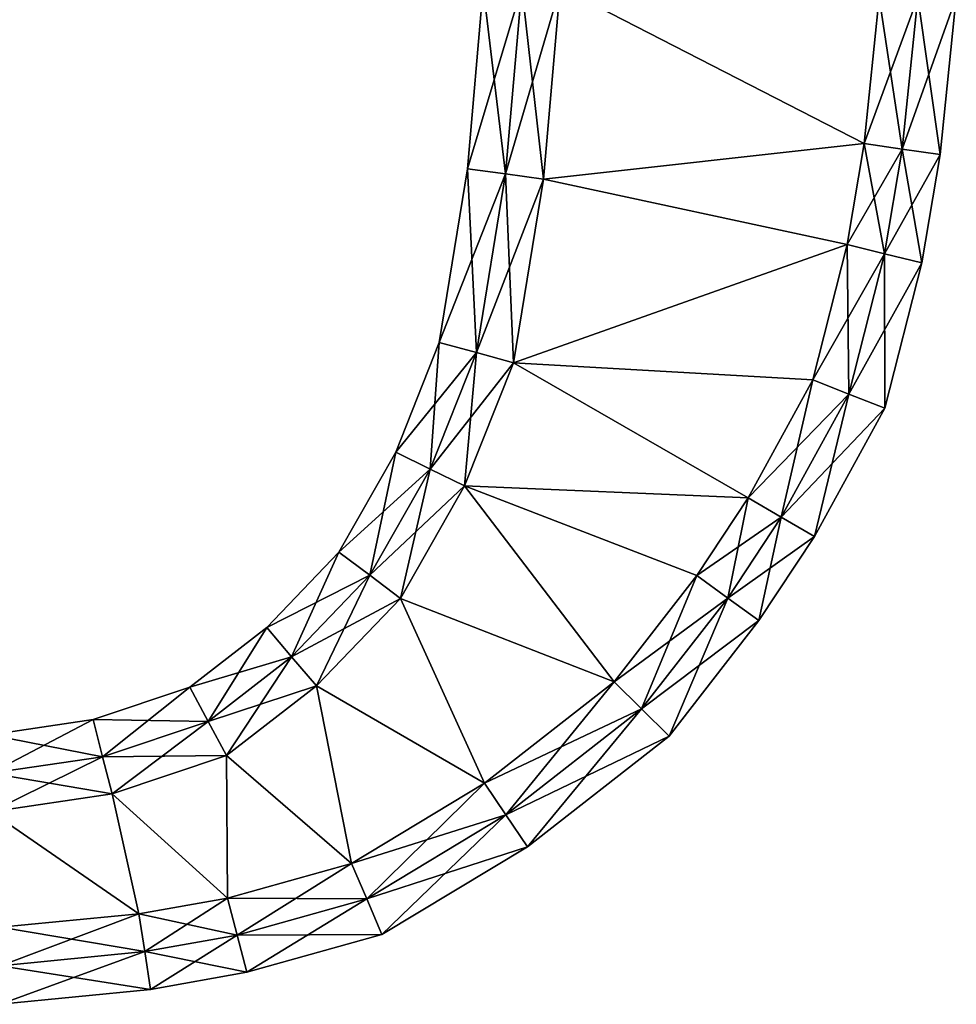
# Model space of a CAD drawing. Units: metres. Extents: x -6.2 to 6.2, y -6.6 to 6.6.
# Drawn here: x 0.1 to 6.2, y -6.6 to -0.2 of the extents above; entities that cross this region are included whole.
import ezdxf

# ---------------------------------------------------------------- set-up
doc = ezdxf.new("R2010")
doc.units = ezdxf.units.M

msp = doc.modelspace()

# ---------------------------------------------------------------- linework, layer by layer
for points in [[(3.3082, -1.1692, -2.5), (3.4133, 0.048, -2.5), (3.0606, -1.1354, -2.25)], [(3.0606, -1.1354, -2.25), (3.4133, 0.048, -2.5), (3.1626, 0.048, -2.25)], [(3.0606, -1.1354, -2.25), (3.1626, 0.048, -2.25), (3.0606, -1.1354, -2)], [(3.0606, -1.1354, -2), (3.1626, 0.048, -2.25), (3.1626, 0.048, -2)], [(3.0606, -1.1354, -2), (3.1626, 0.048, -2), (3.0606, -1.1354, 2)], [(3.0606, -1.1354, 2), (3.1626, 0.048, -2), (3.1626, 0.048, 2)], [(3.0606, -1.1354, 2), (3.1626, 0.048, 2), (3.0606, -1.1354, 2.25)], [(3.0606, -1.1354, 2.25), (3.1626, 0.048, 2), (3.1626, 0.048, 2.25)], [(3.0606, -1.1354, 2.25), (3.1626, 0.048, 2.25), (3.3082, -1.1692, 2.5)], [(3.3082, -1.1692, 2.5), (3.1626, 0.048, 2.25), (3.4133, 0.048, 2.5)], [(3.5559, -1.203, -2.5), (3.664, 0.048, -2.5), (3.3082, -1.1692, -2.5)], [(3.3082, -1.1692, -2.5), (3.664, 0.048, -2.5), (3.4133, 0.048, -2.5)], [(3.3082, -1.1692, 2.5), (3.4133, 0.048, 2.5), (3.5559, -1.203, 2.5)], [(3.5559, -1.203, 2.5), (3.4133, 0.048, 2.5), (3.664, 0.048, 2.5)], [(5.6467, -0.9717, -2.5), (3.664, 0.048, -2.5), (3.5559, -1.203, -2.5)], [(3.5559, -1.203, 2.5), (3.664, 0.048, 2.5), (5.6467, -0.9717, 2.5)], [(5.6467, -0.9717, -2.5), (5.744, -0.016, -2.5), (3.664, 0.048, -2.5)], [(3.664, 0.048, 2.5), (5.744, -0.016, 2.5), (5.6467, -0.9717, 2.5)], [(5.744, -0.016, -2.5), (5.6467, -0.9717, -2.5), (5.9951, -0.016, -2.5)], [(5.9951, -0.016, -2.5), (5.6467, -0.9717, -2.5), (5.894, -1.0072, -2.5)], [(5.744, -0.016, 2.5), (5.894, -1.0072, 2.5), (5.6467, -0.9717, 2.5)], [(5.9951, -0.016, 2.5), (5.894, -1.0072, 2.5), (5.744, -0.016, 2.5)], [(5.9951, -0.016, -2.5), (5.894, -1.0072, -2.5), (6.2463, -0.016, -2.25)], [(6.2463, -0.016, -2.25), (5.894, -1.0072, -2.5), (6.1413, -1.0426, -2.25)], [(5.9951, -0.016, 2.5), (6.1413, -1.0426, 2.25), (5.894, -1.0072, 2.5)], [(6.2463, -0.016, 2.25), (6.1413, -1.0426, 2.25), (5.9951, -0.016, 2.5)], [(6.2463, -0.016, -2.25), (6.1413, -1.0426, -2.25), (6.2463, -0.016, -2)], [(6.2463, -0.016, -2), (6.1413, -1.0426, -2.25), (6.1413, -1.0426, -2)], [(6.2463, -0.016, -2), (6.1413, -1.0426, -2), (6.2463, -0.016, 2)], [(6.2463, -0.016, 2), (6.1413, -1.0426, -2), (6.1413, -1.0426, 2)], [(6.2463, -0.016, 2), (6.1413, -1.0426, 2), (6.2463, -0.016, 2.25)], [(6.2463, -0.016, 2.25), (6.1413, -1.0426, 2), (6.1413, -1.0426, 2.25)], [(5.5355, -1.6301, -2.5), (5.6467, -0.9717, -2.5), (3.5559, -1.203, -2.5)], [(3.5559, -1.203, 2.5), (5.6467, -0.9717, 2.5), (5.5355, -1.6301, 2.5)], [(5.6467, -0.9717, -2.5), (5.5355, -1.6301, -2.5), (5.894, -1.0072, -2.5)], [(5.6467, -0.9717, 2.5), (5.7782, -1.6898, 2.5), (5.5355, -1.6301, 2.5)], [(5.894, -1.0072, -2.5), (5.5355, -1.6301, -2.5), (5.7782, -1.6898, -2.5)], [(5.894, -1.0072, 2.5), (5.7782, -1.6898, 2.5), (5.6467, -0.9717, 2.5)], [(5.894, -1.0072, -2.5), (5.7782, -1.6898, -2.5), (6.1413, -1.0426, -2.25)], [(5.894, -1.0072, 2.5), (6.0209, -1.7496, 2.25), (5.7782, -1.6898, 2.5)], [(6.1413, -1.0426, 2.25), (6.0209, -1.7496, 2.25), (5.894, -1.0072, 2.5)], [(6.1413, -1.0426, -2.25), (5.7782, -1.6898, -2.5), (6.0209, -1.7496, -2.25)], [(6.1413, -1.0426, -2.25), (6.0209, -1.7496, -2.25), (6.1413, -1.0426, -2)], [(6.1413, -1.0426, -2), (6.0209, -1.7496, -2.25), (6.0209, -1.7496, -2)], [(6.1413, -1.0426, -2), (6.0209, -1.7496, -2), (6.1413, -1.0426, 2)], [(6.1413, -1.0426, 2), (6.0209, -1.7496, -2), (6.0209, -1.7496, 2)], [(6.1413, -1.0426, 2), (6.0209, -1.7496, 2), (6.1413, -1.0426, 2.25)], [(6.1413, -1.0426, 2.25), (6.0209, -1.7496, 2), (6.0209, -1.7496, 2.25)], [(2.8757, -2.2678, -2.25), (3.3082, -1.1692, -2.5), (3.0606, -1.1354, -2.25)], [(2.8757, -2.2678, -2.25), (3.0606, -1.1354, -2.25), (2.8757, -2.2678, -2)], [(2.8757, -2.2678, -2), (3.0606, -1.1354, -2.25), (3.0606, -1.1354, -2)], [(2.8757, -2.2678, -2), (3.0606, -1.1354, -2), (2.8757, -2.2678, 2)], [(2.8757, -2.2678, 2), (3.0606, -1.1354, -2), (3.0606, -1.1354, 2)], [(2.8757, -2.2678, 2), (3.0606, -1.1354, 2), (2.8757, -2.2678, 2.25)], [(2.8757, -2.2678, 2.25), (3.0606, -1.1354, 2), (3.0606, -1.1354, 2.25)], [(2.8757, -2.2678, 2.25), (3.0606, -1.1354, 2.25), (3.1178, -2.3339, 2.5)], [(3.1178, -2.3339, 2.5), (3.0606, -1.1354, 2.25), (3.3082, -1.1692, 2.5)], [(3.1178, -2.3339, -2.5), (3.3082, -1.1692, -2.5), (2.8757, -2.2678, -2.25)], [(3.1178, -2.3339, -2.5), (3.5559, -1.203, -2.5), (3.3082, -1.1692, -2.5)], [(3.1178, -2.3339, 2.5), (3.3082, -1.1692, 2.5), (3.36, -2.4, 2.5)], [(3.36, -2.4, -2.5), (3.5559, -1.203, -2.5), (3.1178, -2.3339, -2.5)], [(3.36, -2.4, 2.5), (3.3082, -1.1692, 2.5), (3.5559, -1.203, 2.5)], [(5.5355, -1.6301, -2.5), (3.5559, -1.203, -2.5), (3.36, -2.4, -2.5)], [(3.36, -2.4, 2.5), (3.5559, -1.203, 2.5), (5.5355, -1.6301, 2.5)], [(5.312, -2.512, -2.5), (5.5355, -1.6301, -2.5), (3.36, -2.4, -2.5)], [(3.36, -2.4, 2.5), (5.5355, -1.6301, 2.5), (5.312, -2.512, 2.5)], [(5.5355, -1.6301, -2.5), (5.312, -2.512, -2.5), (5.7782, -1.6898, -2.5)], [(5.5355, -1.6301, 2.5), (5.5462, -2.6044, 2.5), (5.312, -2.512, 2.5)], [(5.7782, -1.6898, 2.5), (5.5462, -2.6044, 2.5), (5.5355, -1.6301, 2.5)], [(5.7782, -1.6898, -2.5), (5.312, -2.512, -2.5), (5.5462, -2.6044, -2.5)], [(5.7782, -1.6898, -2.5), (5.5462, -2.6044, -2.5), (6.0209, -1.7496, -2.25)], [(5.7782, -1.6898, 2.5), (5.7803, -2.6969, 2.25), (5.5462, -2.6044, 2.5)], [(6.0209, -1.7496, 2.25), (5.7803, -2.6969, 2.25), (5.7782, -1.6898, 2.5)], [(6.0209, -1.7496, -2.25), (5.5462, -2.6044, -2.5), (5.7803, -2.6969, -2.25)], [(6.0209, -1.7496, -2.25), (5.7803, -2.6969, -2.25), (6.0209, -1.7496, -2)], [(6.0209, -1.7496, -2), (5.7803, -2.6969, -2.25), (5.7803, -2.6969, -2)], [(6.0209, -1.7496, -2), (5.7803, -2.6969, -2), (6.0209, -1.7496, 2)], [(6.0209, -1.7496, 2), (5.7803, -2.6969, -2), (5.7803, -2.6969, 2)], [(6.0209, -1.7496, 2), (5.7803, -2.6969, 2), (6.0209, -1.7496, 2.25)], [(6.0209, -1.7496, 2.25), (5.7803, -2.6969, 2), (5.7803, -2.6969, 2.25)], [(2.5918, -2.9825, -2.25), (3.1178, -2.3339, -2.5), (2.8757, -2.2678, -2.25)], [(2.5918, -2.9825, -2.25), (2.8757, -2.2678, -2.25), (2.5918, -2.9825, -2)], [(2.5918, -2.9825, -2), (2.8757, -2.2678, -2.25), (2.8757, -2.2678, -2)], [(2.5918, -2.9825, -2), (2.8757, -2.2678, -2), (2.5918, -2.9825, 2)], [(2.5918, -2.9825, 2), (2.8757, -2.2678, -2), (2.8757, -2.2678, 2)], [(2.5918, -2.9825, 2), (2.8757, -2.2678, 2), (2.5918, -2.9825, 2.25)], [(2.5918, -2.9825, 2.25), (2.8757, -2.2678, 2), (2.8757, -2.2678, 2.25)], [(2.5918, -2.9825, 2.25), (2.8757, -2.2678, 2.25), (2.8162, -3.0926, 2.5)], [(2.8162, -3.0926, 2.5), (2.8757, -2.2678, 2.25), (3.1178, -2.3339, 2.5)], [(2.8162, -3.0926, -2.5), (3.1178, -2.3339, -2.5), (2.5918, -2.9825, -2.25)], [(2.8162, -3.0926, -2.5), (3.36, -2.4, -2.5), (3.1178, -2.3339, -2.5)], [(2.8162, -3.0926, 2.5), (3.1178, -2.3339, 2.5), (3.0406, -3.2028, 2.5)], [(3.0406, -3.2028, 2.5), (3.1178, -2.3339, 2.5), (3.36, -2.4, 2.5)], [(3.0406, -3.2028, -2.5), (3.36, -2.4, -2.5), (2.8162, -3.0926, -2.5)], [(4.8892, -3.2807, -2.5), (3.36, -2.4, -2.5), (3.0406, -3.2028, -2.5)], [(3.0406, -3.2028, 2.5), (3.36, -2.4, 2.5), (4.8892, -3.2807, 2.5)], [(4.8892, -3.2807, -2.5), (5.312, -2.512, -2.5), (3.36, -2.4, -2.5)], [(3.36, -2.4, 2.5), (5.312, -2.512, 2.5), (4.8892, -3.2807, 2.5)], [(5.312, -2.512, -2.5), (4.8892, -3.2807, -2.5), (5.5462, -2.6044, -2.5)], [(5.312, -2.512, 2.5), (5.1053, -3.4061, 2.5), (4.8892, -3.2807, 2.5)], [(5.5462, -2.6044, 2.5), (5.1053, -3.4061, 2.5), (5.312, -2.512, 2.5)], [(5.5462, -2.6044, -2.5), (4.8892, -3.2807, -2.5), (5.1053, -3.4061, -2.5)], [(5.5462, -2.6044, -2.5), (5.1053, -3.4061, -2.5), (5.7803, -2.6969, -2.25)], [(5.5462, -2.6044, 2.5), (5.3214, -3.5315, 2.25), (5.1053, -3.4061, 2.5)], [(5.7803, -2.6969, 2.25), (5.3214, -3.5315, 2.25), (5.5462, -2.6044, 2.5)], [(5.7803, -2.6969, -2.25), (5.1053, -3.4061, -2.5), (5.3214, -3.5315, -2.25)], [(5.7803, -2.6969, -2.25), (5.3214, -3.5315, -2.25), (5.7803, -2.6969, -2)], [(5.7803, -2.6969, -2), (5.3214, -3.5315, -2.25), (5.3214, -3.5315, -2)], [(5.7803, -2.6969, -2), (5.3214, -3.5315, -2), (5.7803, -2.6969, 2)], [(5.7803, -2.6969, 2), (5.3214, -3.5315, -2), (5.3214, -3.5315, 2)], [(5.7803, -2.6969, 2), (5.3214, -3.5315, 2), (5.7803, -2.6969, 2.25)], [(5.7803, -2.6969, 2.25), (5.3214, -3.5315, 2), (5.3214, -3.5315, 2.25)], [(2.2214, -3.6351, -2.25), (2.8162, -3.0926, -2.5), (2.5918, -2.9825, -2.25)], [(2.2214, -3.6351, -2.25), (2.5918, -2.9825, -2.25), (2.2214, -3.6351, -2)], [(2.2214, -3.6351, -2), (2.5918, -2.9825, -2.25), (2.5918, -2.9825, -2)], [(2.2214, -3.6351, -2), (2.5918, -2.9825, -2), (2.2214, -3.6351, 2)], [(2.2214, -3.6351, 2), (2.5918, -2.9825, -2), (2.5918, -2.9825, 2)], [(2.2214, -3.6351, 2), (2.5918, -2.9825, 2), (2.2214, -3.6351, 2.25)], [(2.2214, -3.6351, 2.25), (2.5918, -2.9825, 2), (2.5918, -2.9825, 2.25)], [(2.2214, -3.6351, 2.25), (2.5918, -2.9825, 2.25), (2.4227, -3.7856, 2.5)], [(2.4227, -3.7856, 2.5), (2.5918, -2.9825, 2.25), (2.8162, -3.0926, 2.5)], [(2.4227, -3.7856, -2.5), (2.8162, -3.0926, -2.5), (2.2214, -3.6351, -2.25)], [(2.4227, -3.7856, -2.5), (3.0406, -3.2028, -2.5), (2.8162, -3.0926, -2.5)], [(2.4227, -3.7856, 2.5), (2.8162, -3.0926, 2.5), (2.624, -3.936, 2.5)], [(2.624, -3.936, 2.5), (2.8162, -3.0926, 2.5), (3.0406, -3.2028, 2.5)], [(2.624, -3.936, -2.5), (3.0406, -3.2028, -2.5), (2.4227, -3.7856, -2.5)], [(4.016, -4.48, -2.5), (3.0406, -3.2028, -2.5), (2.624, -3.936, -2.5)], [(2.624, -3.936, 2.5), (3.0406, -3.2028, 2.5), (4.016, -4.48, 2.5)], [(4.5558, -3.7869, -2.5), (4.8892, -3.2807, -2.5), (3.0406, -3.2028, -2.5)], [(4.016, -4.48, -2.5), (4.5558, -3.7869, -2.5), (3.0406, -3.2028, -2.5)], [(3.0406, -3.2028, 2.5), (4.8892, -3.2807, 2.5), (4.5558, -3.7869, 2.5)], [(3.0406, -3.2028, 2.5), (4.5558, -3.7869, 2.5), (4.016, -4.48, 2.5)], [(4.8892, -3.2807, -2.5), (4.5558, -3.7869, -2.5), (5.1053, -3.4061, -2.5)], [(4.8892, -3.2807, 2.5), (4.7577, -3.9341, 2.5), (4.5558, -3.7869, 2.5)], [(5.1053, -3.4061, 2.5), (4.7577, -3.9341, 2.5), (4.8892, -3.2807, 2.5)], [(5.1053, -3.4061, -2.5), (4.5558, -3.7869, -2.5), (4.7577, -3.9341, -2.5)], [(5.1053, -3.4061, -2.5), (4.7577, -3.9341, -2.5), (5.3214, -3.5315, -2.25)], [(5.1053, -3.4061, 2.5), (4.9596, -4.0812, 2.25), (4.7577, -3.9341, 2.5)], [(5.3214, -3.5315, 2.25), (4.9596, -4.0812, 2.25), (5.1053, -3.4061, 2.5)], [(5.3214, -3.5315, -2.25), (4.7577, -3.9341, -2.5), (4.9596, -4.0812, -2.25)], [(5.3214, -3.5315, -2.25), (4.9596, -4.0812, -2.25), (5.3214, -3.5315, -2)], [(5.3214, -3.5315, -2), (4.9596, -4.0812, -2.25), (4.9596, -4.0812, -2)], [(5.3214, -3.5315, -2), (4.9596, -4.0812, -2), (5.3214, -3.5315, 2)], [(5.3214, -3.5315, 2), (4.9596, -4.0812, -2), (4.9596, -4.0812, 2)], [(5.3214, -3.5315, 2), (4.9596, -4.0812, 2), (5.3214, -3.5315, 2.25)], [(5.3214, -3.5315, 2.25), (4.9596, -4.0812, 2), (4.9596, -4.0812, 2.25)], [(1.7521, -4.1254, -2.25), (2.4227, -3.7856, -2.5), (2.2214, -3.6351, -2.25)], [(1.7521, -4.1254, -2.25), (2.2214, -3.6351, -2.25), (1.7521, -4.1254, -2)], [(1.7521, -4.1254, -2), (2.2214, -3.6351, -2.25), (2.2214, -3.6351, -2)], [(1.7521, -4.1254, -2), (2.2214, -3.6351, -2), (1.7521, -4.1254, 2)], [(1.7521, -4.1254, 2), (2.2214, -3.6351, -2), (2.2214, -3.6351, 2)], [(1.7521, -4.1254, 2), (2.2214, -3.6351, 2), (1.7521, -4.1254, 2.25)], [(1.7521, -4.1254, 2.25), (2.2214, -3.6351, 2), (2.2214, -3.6351, 2.25)], [(1.7521, -4.1254, 2.25), (2.2214, -3.6351, 2.25), (1.9138, -4.316, 2.5)], [(1.9138, -4.316, 2.5), (2.2214, -3.6351, 2.25), (2.4227, -3.7856, 2.5)], [(1.9138, -4.316, -2.5), (2.4227, -3.7856, -2.5), (1.7521, -4.1254, -2.25)], [(1.9138, -4.316, -2.5), (2.624, -3.936, -2.5), (2.4227, -3.7856, -2.5)], [(1.9138, -4.316, 2.5), (2.4227, -3.7856, 2.5), (2.0755, -4.5067, 2.5)], [(2.0755, -4.5067, 2.5), (2.4227, -3.7856, 2.5), (2.624, -3.936, 2.5)], [(4.5558, -3.7869, -2.5), (4.016, -4.48, -2.5), (4.7577, -3.9341, -2.5)], [(4.5558, -3.7869, 2.5), (4.1948, -4.6569, 2.5), (4.016, -4.48, 2.5)], [(4.7577, -3.9341, 2.5), (4.1948, -4.6569, 2.5), (4.5558, -3.7869, 2.5)], [(2.0755, -4.5067, -2.5), (2.624, -3.936, -2.5), (1.9138, -4.316, -2.5)], [(3.1716, -5.1401, -2.5), (2.624, -3.936, -2.5), (2.0755, -4.5067, -2.5)], [(2.0755, -4.5067, 2.5), (2.624, -3.936, 2.5), (3.1716, -5.1401, 2.5)], [(3.1716, -5.1401, -2.5), (4.016, -4.48, -2.5), (2.624, -3.936, -2.5)], [(2.624, -3.936, 2.5), (4.016, -4.48, 2.5), (3.1716, -5.1401, 2.5)], [(4.7577, -3.9341, -2.5), (4.016, -4.48, -2.5), (4.1948, -4.6569, -2.5)], [(4.7577, -3.9341, -2.5), (4.1948, -4.6569, -2.5), (4.9596, -4.0812, -2.25)], [(4.7577, -3.9341, 2.5), (4.3736, -4.8337, 2.25), (4.1948, -4.6569, 2.5)], [(4.9596, -4.0812, 2.25), (4.3736, -4.8337, 2.25), (4.7577, -3.9341, 2.5)], [(4.9596, -4.0812, -2.25), (4.1948, -4.6569, -2.5), (4.3736, -4.8337, -2.25)], [(4.9596, -4.0812, -2.25), (4.3736, -4.8337, -2.25), (4.9596, -4.0812, -2)], [(4.9596, -4.0812, -2), (4.3736, -4.8337, -2.25), (4.3736, -4.8337, -2)], [(4.9596, -4.0812, -2), (4.3736, -4.8337, -2), (4.9596, -4.0812, 2)], [(4.9596, -4.0812, 2), (4.3736, -4.8337, -2), (4.3736, -4.8337, 2)], [(4.9596, -4.0812, 2), (4.3736, -4.8337, 2), (4.9596, -4.0812, 2.25)], [(4.9596, -4.0812, 2.25), (4.3736, -4.8337, 2), (4.3736, -4.8337, 2.25)], [(1.2494, -4.5151, -2.25), (1.9138, -4.316, -2.5), (1.7521, -4.1254, -2.25)], [(1.2494, -4.5151, -2.25), (1.7521, -4.1254, -2.25), (1.2494, -4.5151, -2)], [(1.2494, -4.5151, -2), (1.7521, -4.1254, -2.25), (1.7521, -4.1254, -2)], [(1.2494, -4.5151, -2), (1.7521, -4.1254, -2), (1.2494, -4.5151, 2)], [(1.2494, -4.5151, 2), (1.7521, -4.1254, -2), (1.7521, -4.1254, 2)], [(1.2494, -4.5151, 2), (1.7521, -4.1254, 2), (1.2494, -4.5151, 2.25)], [(1.2494, -4.5151, 2.25), (1.7521, -4.1254, 2), (1.7521, -4.1254, 2.25)], [(1.2494, -4.5151, 2.25), (1.7521, -4.1254, 2.25), (1.3687, -4.7376, 2.5)], [(1.3687, -4.7376, 2.5), (1.7521, -4.1254, 2.25), (1.9138, -4.316, 2.5)], [(1.3687, -4.7376, -2.5), (1.9138, -4.316, -2.5), (1.2494, -4.5151, -2.25)], [(1.3687, -4.7376, -2.5), (2.0755, -4.5067, -2.5), (1.9138, -4.316, -2.5)], [(1.3687, -4.7376, 2.5), (1.9138, -4.316, 2.5), (1.488, -4.96, 2.5)], [(1.488, -4.96, 2.5), (1.9138, -4.316, 2.5), (2.0755, -4.5067, 2.5)], [(4.016, -4.48, -2.5), (3.1716, -5.1401, -2.5), (4.1948, -4.6569, -2.5)], [(4.016, -4.48, 2.5), (3.3109, -5.3476, 2.5), (3.1716, -5.1401, 2.5)], [(4.1948, -4.6569, 2.5), (3.3109, -5.3476, 2.5), (4.016, -4.48, 2.5)], [(0.6193, -4.7259, -2.25), (1.3687, -4.7376, -2.5), (1.2494, -4.5151, -2.25)], [(0.6193, -4.7259, -2.25), (1.2494, -4.5151, -2.25), (0.6193, -4.7259, -2)], [(0.6193, -4.7259, -2), (1.2494, -4.5151, -2.25), (1.2494, -4.5151, -2)], [(0.6193, -4.7259, -2), (1.2494, -4.5151, -2), (0.6193, -4.7259, 2)], [(0.6193, -4.7259, 2), (1.2494, -4.5151, -2), (1.2494, -4.5151, 2)], [(0.6193, -4.7259, 2), (1.2494, -4.5151, 2), (0.6193, -4.7259, 2.25)], [(0.6193, -4.7259, 2.25), (1.2494, -4.5151, 2), (1.2494, -4.5151, 2.25)], [(0.6193, -4.7259, 2.25), (1.2494, -4.5151, 2.25), (0.6817, -4.9679, 2.5)], [(0.6817, -4.9679, 2.5), (1.2494, -4.5151, 2.25), (1.3687, -4.7376, 2.5)], [(1.488, -4.96, -2.5), (2.0755, -4.5067, -2.5), (1.3687, -4.7376, -2.5)], [(2.304, -5.664, -2.5), (2.0755, -4.5067, -2.5), (1.488, -4.96, -2.5)], [(1.488, -4.96, 2.5), (2.0755, -4.5067, 2.5), (2.304, -5.664, 2.5)], [(2.304, -5.664, -2.5), (3.1716, -5.1401, -2.5), (2.0755, -4.5067, -2.5)], [(2.0755, -4.5067, 2.5), (3.1716, -5.1401, 2.5), (2.304, -5.664, 2.5)], [(4.1948, -4.6569, -2.5), (3.1716, -5.1401, -2.5), (3.3109, -5.3476, -2.5)], [(4.1948, -4.6569, -2.5), (3.3109, -5.3476, -2.5), (4.3736, -4.8337, -2.25)], [(4.1948, -4.6569, 2.5), (3.4501, -5.555, 2.25), (3.3109, -5.3476, 2.5)], [(4.3736, -4.8337, 2.25), (3.4501, -5.555, 2.25), (4.1948, -4.6569, 2.5)], [(-0.0519, -4.8249, -2.25), (0.6817, -4.9679, -2.5), (0.6193, -4.7259, -2.25)], [(-0.0519, -4.8249, -2.25), (0.6193, -4.7259, -2.25), (-0.0519, -4.8249, -2)], [(-0.0519, -4.8249, -2), (0.6193, -4.7259, -2.25), (0.6193, -4.7259, -2)], [(-0.0519, -4.8249, -2), (0.6193, -4.7259, -2), (-0.0519, -4.8249, 2)], [(-0.0519, -4.8249, 2), (0.6193, -4.7259, -2), (0.6193, -4.7259, 2)], [(-0.0519, -4.8249, 2), (0.6193, -4.7259, 2), (-0.0519, -4.8249, 2.25)], [(-0.0519, -4.8249, 2.25), (0.6193, -4.7259, 2), (0.6193, -4.7259, 2.25)], [(-0.0519, -4.8249, 2.25), (0.6193, -4.7259, 2.25), (-0.05, -5.0764, 2.5)], [(-0.05, -5.0764, 2.5), (0.6193, -4.7259, 2.25), (0.6817, -4.9679, 2.5)], [(0.6817, -4.9679, -2.5), (1.3687, -4.7376, -2.5), (0.6193, -4.7259, -2.25)], [(0.6817, -4.9679, -2.5), (1.488, -4.96, -2.5), (1.3687, -4.7376, -2.5)], [(0.6817, -4.9679, 2.5), (1.3687, -4.7376, 2.5), (0.7442, -5.21, 2.5)], [(0.7442, -5.21, 2.5), (1.3687, -4.7376, 2.5), (1.488, -4.96, 2.5)], [(-0.05, -5.0764, -2.5), (0.6817, -4.9679, -2.5), (-0.0519, -4.8249, -2.25)], [(4.3736, -4.8337, -2.25), (3.3109, -5.3476, -2.5), (3.4501, -5.555, -2.25)], [(4.3736, -4.8337, -2.25), (3.4501, -5.555, -2.25), (4.3736, -4.8337, -2)], [(4.3736, -4.8337, -2), (3.4501, -5.555, -2.25), (3.4501, -5.555, -2)], [(4.3736, -4.8337, -2), (3.4501, -5.555, -2), (4.3736, -4.8337, 2)], [(4.3736, -4.8337, 2), (3.4501, -5.555, -2), (3.4501, -5.555, 2)], [(4.3736, -4.8337, 2), (3.4501, -5.555, 2), (4.3736, -4.8337, 2.25)], [(4.3736, -4.8337, 2.25), (3.4501, -5.555, 2), (3.4501, -5.555, 2.25)], [(-0.05, -5.0764, -2.5), (0.7442, -5.21, -2.5), (0.6817, -4.9679, -2.5)], [(-0.05, -5.0764, 2.5), (0.6817, -4.9679, 2.5), (-0.048, -5.328, 2.5)], [(-0.048, -5.328, 2.5), (0.6817, -4.9679, 2.5), (0.7442, -5.21, 2.5)], [(0.7442, -5.21, -2.5), (1.488, -4.96, -2.5), (0.6817, -4.9679, -2.5)], [(1.4947, -5.8897, -2.5), (1.488, -4.96, -2.5), (0.7442, -5.21, -2.5)], [(0.7442, -5.21, 2.5), (1.488, -4.96, 2.5), (1.4947, -5.8897, 2.5)], [(1.4947, -5.8897, -2.5), (2.304, -5.664, -2.5), (1.488, -4.96, -2.5)], [(1.488, -4.96, 2.5), (2.304, -5.664, 2.5), (1.4947, -5.8897, 2.5)], [(-0.048, -5.328, -2.5), (0.7442, -5.21, -2.5), (-0.05, -5.0764, -2.5)], [(3.1716, -5.1401, -2.5), (2.304, -5.664, -2.5), (3.3109, -5.3476, -2.5)], [(3.1716, -5.1401, 2.5), (2.4027, -5.8956, 2.5), (2.304, -5.664, 2.5)], [(3.3109, -5.3476, 2.5), (2.4027, -5.8956, 2.5), (3.1716, -5.1401, 2.5)], [(0.7442, -5.21, -2.5), (-0.048, -5.328, -2.5), (0.9171, -5.9919, -2.5)], [(0.9171, -5.9919, 2.5), (-0.048, -5.328, 2.5), (0.7442, -5.21, 2.5)], [(0.7442, -5.21, -2.5), (0.9171, -5.9919, -2.5), (1.4947, -5.8897, -2.5)], [(1.4947, -5.8897, 2.5), (0.9171, -5.9919, 2.5), (0.7442, -5.21, 2.5)], [(-0.048, -5.328, -2.5), (0.016, -6.08, -2.5), (0.9171, -5.9919, -2.5)], [(0.9171, -5.9919, 2.5), (0.016, -6.08, 2.5), (-0.048, -5.328, 2.5)], [(3.3109, -5.3476, -2.5), (2.304, -5.664, -2.5), (2.4027, -5.8956, -2.5)], [(3.3109, -5.3476, -2.5), (2.4027, -5.8956, -2.5), (3.4501, -5.555, -2.25)], [(3.3109, -5.3476, 2.5), (2.5014, -6.1272, 2.25), (2.4027, -5.8956, 2.5)], [(3.4501, -5.555, 2.25), (2.5014, -6.1272, 2.25), (3.3109, -5.3476, 2.5)], [(3.4501, -5.555, -2.25), (2.4027, -5.8956, -2.5), (2.5014, -6.1272, -2.25)], [(3.4501, -5.555, -2.25), (2.5014, -6.1272, -2.25), (3.4501, -5.555, -2)], [(3.4501, -5.555, -2), (2.5014, -6.1272, -2.25), (2.5014, -6.1272, -2)], [(3.4501, -5.555, -2), (2.5014, -6.1272, -2), (3.4501, -5.555, 2)], [(3.4501, -5.555, 2), (2.5014, -6.1272, -2), (2.5014, -6.1272, 2)], [(3.4501, -5.555, 2), (2.5014, -6.1272, 2), (3.4501, -5.555, 2.25)], [(3.4501, -5.555, 2.25), (2.5014, -6.1272, 2), (2.5014, -6.1272, 2.25)], [(2.304, -5.664, -2.5), (1.4947, -5.8897, -2.5), (2.4027, -5.8956, -2.5)], [(2.304, -5.664, 2.5), (1.5583, -6.1314, 2.5), (1.4947, -5.8897, 2.5)], [(2.4027, -5.8956, 2.5), (1.5583, -6.1314, 2.5), (2.304, -5.664, 2.5)], [(1.4947, -5.8897, -2.5), (0.9171, -5.9919, -2.5), (1.5583, -6.1314, -2.5)], [(1.4947, -5.8897, 2.5), (0.9558, -6.2387, 2.5), (0.9171, -5.9919, 2.5)], [(1.5583, -6.1314, 2.5), (0.9558, -6.2387, 2.5), (1.4947, -5.8897, 2.5)], [(2.4027, -5.8956, -2.5), (1.4947, -5.8897, -2.5), (1.5583, -6.1314, -2.5)], [(2.4027, -5.8956, -2.5), (1.5583, -6.1314, -2.5), (2.5014, -6.1272, -2.25)], [(2.4027, -5.8956, 2.5), (1.622, -6.3732, 2.25), (1.5583, -6.1314, 2.5)], [(2.5014, -6.1272, 2.25), (1.622, -6.3732, 2.25), (2.4027, -5.8956, 2.5)], [(0.9558, -6.2387, 2.5), (0.0157, -6.331, 2.5), (0.9171, -5.9919, 2.5)], [(0.9171, -5.9919, 2.5), (0.0157, -6.331, 2.5), (0.016, -6.08, 2.5)], [(0.9171, -5.9919, -2.5), (0.016, -6.08, -2.5), (0.9558, -6.2387, -2.5)], [(1.5583, -6.1314, -2.5), (0.9171, -5.9919, -2.5), (0.9558, -6.2387, -2.5)], [(0.9558, -6.2387, -2.5), (0.016, -6.08, -2.5), (0.0157, -6.331, -2.5)], [(1.5583, -6.1314, -2.5), (0.9558, -6.2387, -2.5), (1.622, -6.3732, -2.25)], [(1.5583, -6.1314, 2.5), (0.9945, -6.4856, 2.25), (0.9558, -6.2387, 2.5)], [(1.622, -6.3732, 2.25), (0.9945, -6.4856, 2.25), (1.5583, -6.1314, 2.5)], [(2.5014, -6.1272, -2.25), (1.5583, -6.1314, -2.5), (1.622, -6.3732, -2.25)], [(2.5014, -6.1272, -2.25), (1.622, -6.3732, -2.25), (2.5014, -6.1272, -2)], [(2.5014, -6.1272, -2), (1.622, -6.3732, -2.25), (1.622, -6.3732, -2)], [(2.5014, -6.1272, -2), (1.622, -6.3732, -2), (2.5014, -6.1272, 2)], [(2.5014, -6.1272, 2), (1.622, -6.3732, -2), (1.622, -6.3732, 2)], [(2.5014, -6.1272, 2), (1.622, -6.3732, 2), (2.5014, -6.1272, 2.25)], [(2.5014, -6.1272, 2.25), (1.622, -6.3732, 2), (1.622, -6.3732, 2.25)], [(0.9945, -6.4856, 2.25), (0.0154, -6.5821, 2.25), (0.9558, -6.2387, 2.5)], [(0.9558, -6.2387, 2.5), (0.0154, -6.5821, 2.25), (0.0157, -6.331, 2.5)], [(0.9558, -6.2387, -2.5), (0.0157, -6.331, -2.5), (0.9945, -6.4856, -2.25)], [(1.622, -6.3732, -2.25), (0.9558, -6.2387, -2.5), (0.9945, -6.4856, -2.25)], [(0.9945, -6.4856, -2.25), (0.0157, -6.331, -2.5), (0.0154, -6.5821, -2.25)], [(1.622, -6.3732, -2.25), (0.9945, -6.4856, -2.25), (1.622, -6.3732, -2)], [(1.622, -6.3732, -2), (0.9945, -6.4856, -2.25), (0.9945, -6.4856, -2)], [(1.622, -6.3732, -2), (0.9945, -6.4856, -2), (1.622, -6.3732, 2)], [(1.622, -6.3732, 2), (0.9945, -6.4856, -2), (0.9945, -6.4856, 2)], [(1.622, -6.3732, 2), (0.9945, -6.4856, 2), (1.622, -6.3732, 2.25)], [(1.622, -6.3732, 2.25), (0.9945, -6.4856, 2), (0.9945, -6.4856, 2.25)], [(0.9945, -6.4856, -2.25), (0.0154, -6.5821, -2.25), (0.9945, -6.4856, -2)], [(0.9945, -6.4856, -2), (0.0154, -6.5821, -2.25), (0.0154, -6.5821, -2)], [(0.9945, -6.4856, -2), (0.0154, -6.5821, -2), (0.9945, -6.4856, 2)], [(0.9945, -6.4856, 2), (0.0154, -6.5821, -2), (0.0154, -6.5821, 2)], [(0.9945, -6.4856, 2), (0.0154, -6.5821, 2), (0.9945, -6.4856, 2.25)], [(0.9945, -6.4856, 2.25), (0.0154, -6.5821, 2), (0.0154, -6.5821, 2.25)]]:
    msp.add_3dface(points)

doc.saveas('drawing.dxf')
